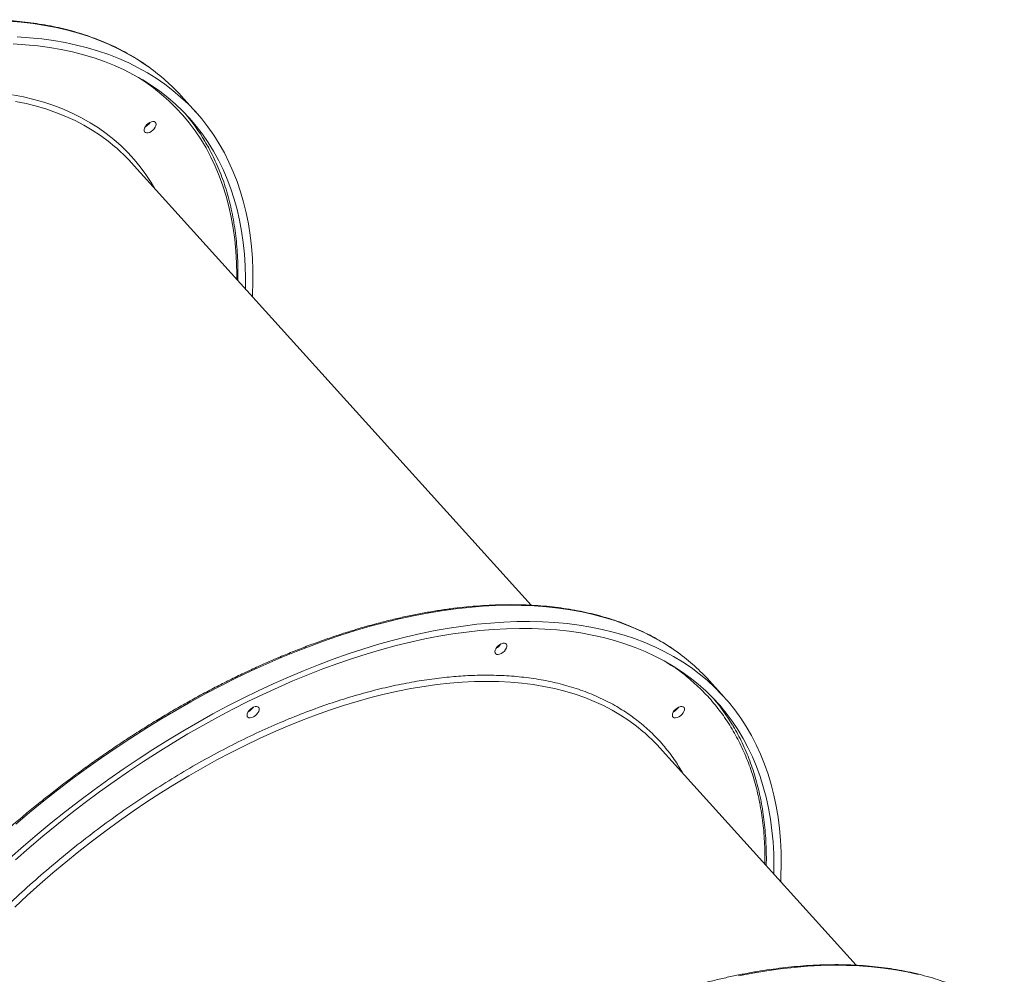
# Model space of a CAD drawing. Units: millimetres. Extents: x -8803 to 20490, y -9674 to 6500.
# Drawn here: x 18227 to 18902, y 1079 to 1733 of the extents above; entities that cross this region are included whole.
import ezdxf

# ---------------------------------------------------------------- set-up
doc = ezdxf.new("R2010")
doc.units = ezdxf.units.MM

msp = doc.modelspace()

# ---------------------------------------------------------------- linework, layer by layer
at = {"color": 7, "linetype": 'Continuous', "lineweight": 15}
for p, q in [((18348.12, 1669.89), (18338.09, 1680.98)), ((18577.74, 1332.08), (18303.77, 1635.43)), ((18710.01, 1269.17), (18699.98, 1280.27)), ((18800.42, 1085.51), (18665.66, 1234.72))]:
    msp.add_line(p, q, dxfattribs=at)
at = {"color": 8, "linetype": 'Continuous', "lineweight": 15, "flags": 128}
for points in [[(18316.12, 1700.62), (18313.98, 1702.13), (18308.06, 1706.03), (18301.9, 1709.67), (18295.51, 1713.05), (18288.89, 1716.17), (18282.05, 1719.03), (18274.99, 1721.62), (18267.72, 1723.95), (18260.25, 1726.01), (18252.58, 1727.79), (18244.72, 1729.3), (18236.67, 1730.54), (18228.44, 1731.51), (18220.04, 1732.2), (18211.47, 1732.61), (18202.74, 1732.75)], [(18376.13, 1555.31), (18376.15, 1558.46), (18375.98, 1566.65), (18375.53, 1574.68), (18374.78, 1582.56), (18373.74, 1590.27), (18372.41, 1597.81), (18370.8, 1605.17), (18368.89, 1612.35), (18366.7, 1619.34), (18364.23, 1626.14), (18361.48, 1632.73), (18358.44, 1639.12), (18355.13, 1645.3), (18351.55, 1651.27), (18347.69, 1657.01), (18343.57, 1662.53), (18339.18, 1667.82), (18334.53, 1672.87), (18329.62, 1677.69), (18324.45, 1682.27), (18319.04, 1686.6), (18313.38, 1690.68), (18308.9, 1693.63)], [(18222.63, 1681.74), (18229.99, 1680.29), (18237.16, 1678.57), (18244.13, 1676.58), (18250.9, 1674.32), (18257.45, 1671.79), (18263.78, 1669), (18269.89, 1665.95), (18275.77, 1662.63), (18281.42, 1659.06), (18286.82, 1655.23), (18291.98, 1651.16), (18296.89, 1646.84), (18301.54, 1642.27), (18305.94, 1637.47), (18310.07, 1632.44), (18313.94, 1627.17), (18317.54, 1621.68), (18320.09, 1617.36)], [(18292.46, 1646.41), (18288.08, 1649.98), (18282.76, 1653.87), (18277.21, 1657.51), (18271.42, 1660.9), (18265.4, 1664.02), (18259.15, 1666.88), (18252.68, 1669.48), (18246, 1671.81), (18239.11, 1673.88), (18232.01, 1675.67), (18224.72, 1677.19)], [(18678.46, 1299.59), (18674.42, 1302.42), (18668.43, 1306.25), (18662.21, 1309.82), (18655.76, 1313.14), (18649.09, 1316.2), (18642.19, 1318.99), (18635.08, 1321.52), (18627.76, 1323.78), (18620.24, 1325.76), (18612.52, 1327.48), (18604.61, 1328.93), (18596.52, 1330.1), (18588.25, 1331), (18579.8, 1331.62), (18571.19, 1331.96), (18562.43, 1332.03), (18553.51, 1331.82), (18544.45, 1331.34), (18535.25, 1330.58), (18525.92, 1329.55), (18516.47, 1328.24), (18506.9, 1326.66), (18497.23, 1324.8), (18487.45, 1322.68), (18477.59, 1320.29), (18467.64, 1317.63), (18457.62, 1314.7), (18447.52, 1311.52), (18437.37, 1308.07), (18427.17, 1304.36), (18416.92, 1300.4), (18406.64, 1296.19), (18396.33, 1291.74), (18386, 1287.04), (18375.65, 1282.09), (18365.31, 1276.91), (18354.97, 1271.5), (18344.64, 1265.86), (18334.34, 1260), (18324.07, 1253.92), (18313.83, 1247.62), (18303.64, 1241.11), (18293.5, 1234.4), (18283.43, 1227.49), (18273.43, 1220.39), (18263.5, 1213.1), (18253.66, 1205.63), (18243.92, 1197.98), (18234.27, 1190.17), (18224.74, 1182.18)], [(18654.39, 1245.67), (18649.97, 1249.26), (18644.66, 1253.16), (18639.1, 1256.8), (18633.31, 1260.18), (18627.29, 1263.31), (18621.04, 1266.17), (18614.57, 1268.77), (18607.89, 1271.1), (18601, 1273.16), (18593.9, 1274.95), (18586.61, 1276.47), (18579.13, 1277.72), (18571.47, 1278.69), (18563.63, 1279.38), (18555.63, 1279.79), (18547.46, 1279.93), (18539.14, 1279.79), (18530.67, 1279.38), (18522.07, 1278.69), (18513.33, 1277.72), (18504.48, 1276.47), (18495.5, 1274.95), (18486.43, 1273.16), (18477.25, 1271.1), (18467.99, 1268.77), (18458.64, 1266.17), (18449.22, 1263.31), (18439.74, 1260.18), (18430.2, 1256.8), (18420.62, 1253.16), (18410.99, 1249.26), (18401.34, 1245.12), (18391.67, 1240.73), (18381.99, 1236.1), (18372.3, 1231.23), (18362.62, 1226.13), (18352.96, 1220.8), (18343.32, 1215.25), (18333.71, 1209.48), (18324.15, 1203.5), (18314.63, 1197.31), (18305.18, 1190.92), (18295.79, 1184.33), (18286.47, 1177.55), (18277.25, 1170.58), (18268.11, 1163.44), (18259.08, 1156.13), (18250.15, 1148.66), (18241.35, 1141.02), (18232.67, 1133.24), (18224.12, 1125.31)], [(18719.93, 1078.21), (18729.6, 1080.07), (18739.17, 1081.65), (18748.62, 1082.96), (18757.95, 1083.99), (18767.15, 1084.75), (18776.21, 1085.23), (18785.13, 1085.44), (18793.9, 1085.37), (18802.51, 1085.02), (18810.95, 1084.4), (18819.22, 1083.51), (18827.32, 1082.34), (18835.23, 1080.89), (18842.94, 1079.17)]]:
    msp.add_lwpolyline(points, dxfattribs=at)
at = {"color": 7, "linetype": 'Continuous', "lineweight": 15, "flags": 128}
for points in [[(18225.8, 1721.34), (18234.28, 1720.79), (18242.6, 1719.96), (18250.74, 1718.86), (18258.7, 1717.49), (18266.46, 1715.84), (18274.03, 1713.91), (18281.4, 1711.72), (18288.57, 1709.26), (18295.51, 1706.54), (18302.25, 1703.55), (18308.75, 1700.29), (18315.03, 1696.78), (18321.07, 1693.01), (18326.88, 1688.99), (18332.44, 1684.72), (18337.75, 1680.2), (18342.81, 1675.44), (18347.62, 1670.44), (18352.16, 1665.2), (18356.44, 1659.73), (18360.46, 1654.03), (18364.2, 1648.11), (18367.67, 1641.98), (18370.86, 1635.63), (18373.78, 1629.07), (18376.42, 1622.31), (18378.77, 1615.35), (18380.84, 1608.2), (18382.62, 1600.87), (18384.11, 1593.35), (18385.32, 1585.66), (18386.23, 1577.8), (18386.85, 1569.78), (18387.19, 1561.6), (18387.23, 1553.28), (18386.98, 1544.81), (18386.91, 1543.38)], [(18223.12, 1716.62), (18231.56, 1716.06), (18239.84, 1715.23), (18247.93, 1714.13), (18255.84, 1712.74), (18263.56, 1711.09), (18271.09, 1709.16), (18278.41, 1706.96), (18285.52, 1704.49), (18292.42, 1701.75), (18299.09, 1698.75), (18305.55, 1695.48), (18311.77, 1691.95), (18317.75, 1688.17), (18323.5, 1684.13), (18329, 1679.85), (18334.25, 1675.31), (18339.24, 1670.53), (18343.98, 1665.51), (18348.46, 1660.26), (18352.67, 1654.77), (18356.61, 1649.06), (18360.28, 1643.12), (18363.67, 1636.96), (18366.79, 1630.6), (18369.63, 1624.02), (18372.18, 1617.24), (18374.45, 1610.27), (18376.44, 1603.1), (18378.13, 1595.75), (18379.54, 1588.22), (18380.65, 1580.52), (18381.48, 1572.65), (18382.01, 1564.62), (18382.25, 1556.43), (18382.21, 1548.58)], [(18320.37, 1659.51), (18320.83, 1660.57), (18320.99, 1661.55), (18320.84, 1662.38), (18320.4, 1663), (18319.69, 1663.36), (18318.77, 1663.43), (18317.71, 1663.21), (18316.58, 1662.72), (18315.47, 1661.99), (18314.46, 1661.07), (18313.63, 1660.04), (18313.04, 1658.97), (18312.72, 1657.94), (18312.72, 1657.02), (18313.02, 1656.29), (18313.6, 1655.8), (18314.42, 1655.58), (18315.42, 1655.65), (18316.53, 1656.01), (18317.66, 1656.63), (18318.72, 1657.46), (18319.65, 1658.44), (18320.37, 1659.51)], [(18220.68, 1158.82), (18230.04, 1167.04), (18239.51, 1175.1), (18249.1, 1183), (18258.8, 1190.73), (18268.59, 1198.29), (18278.48, 1205.67), (18288.44, 1212.87), (18298.48, 1219.88), (18308.59, 1226.69), (18318.75, 1233.3), (18328.96, 1239.7), (18339.22, 1245.89), (18349.51, 1251.86), (18359.83, 1257.61), (18370.16, 1263.14), (18380.5, 1268.44), (18390.85, 1273.5), (18401.18, 1278.32), (18411.51, 1282.9), (18421.8, 1287.23), (18432.07, 1291.32), (18442.3, 1295.15), (18452.48, 1298.73), (18462.6, 1302.04), (18472.66, 1305.1), (18482.65, 1307.89), (18492.55, 1310.42), (18502.37, 1312.68), (18512.1, 1314.67), (18521.72, 1316.39), (18531.23, 1317.83), (18540.62, 1319), (18549.88, 1319.9), (18559.02, 1320.52), (18568.01, 1320.87), (18576.85, 1320.93), (18585.54, 1320.73), (18594.07, 1320.24), (18602.43, 1319.49), (18610.61, 1318.45), (18618.61, 1317.14), (18626.43, 1315.56), (18634.05, 1313.71), (18641.47, 1311.58), (18648.69, 1309.19), (18655.69, 1306.53), (18662.47, 1303.61), (18669.04, 1300.42), (18675.37, 1296.97), (18681.47, 1293.27), (18687.34, 1289.31), (18692.96, 1285.1), (18698.34, 1280.64), (18703.46, 1275.94), (18708.33, 1271), (18712.94, 1265.82), (18717.29, 1260.41), (18721.37, 1254.77), (18725.18, 1248.9), (18728.72, 1242.82), (18731.98, 1236.52), (18734.97, 1230.02), (18737.67, 1223.31), (18740.1, 1216.4), (18742.24, 1209.3), (18744.09, 1202.01), (18745.66, 1194.53), (18746.93, 1186.89), (18747.92, 1179.07), (18748.62, 1171.09), (18749.02, 1162.95), (18749.14, 1154.66), (18748.96, 1146.23), (18748.8, 1142.67)], [(18224.53, 1157.78), (18233.87, 1165.93), (18243.32, 1173.92), (18252.89, 1181.75), (18262.56, 1189.41), (18272.33, 1196.9), (18282.19, 1204.2), (18292.12, 1211.32), (18302.13, 1218.24), (18312.21, 1224.97), (18322.34, 1231.5), (18332.52, 1237.81), (18342.74, 1243.91), (18352.99, 1249.79), (18363.26, 1255.45), (18373.55, 1260.88), (18383.85, 1266.08), (18394.14, 1271.04), (18404.43, 1275.76), (18414.69, 1280.23), (18424.93, 1284.45), (18435.14, 1288.43), (18445.3, 1292.15), (18455.41, 1295.61), (18465.47, 1298.81), (18475.45, 1301.75), (18485.36, 1304.42), (18495.18, 1306.82), (18504.92, 1308.95), (18514.55, 1310.81), (18524.08, 1312.4), (18533.49, 1313.72), (18542.78, 1314.75), (18551.94, 1315.52), (18560.97, 1316), (18569.84, 1316.21), (18578.57, 1316.14), (18587.14, 1315.79), (18595.54, 1315.17), (18603.77, 1314.27), (18611.82, 1313.09), (18619.68, 1311.64), (18627.35, 1309.92), (18634.83, 1307.92), (18642.1, 1305.65), (18649.15, 1303.11), (18656, 1300.31), (18662.62, 1297.24), (18669.01, 1293.91), (18675.18, 1290.32), (18681.1, 1286.47), (18686.78, 1282.37), (18692.22, 1278.02), (18697.41, 1273.43), (18702.34, 1268.59), (18707.01, 1263.51), (18711.42, 1258.19), (18715.57, 1252.65), (18719.44, 1246.88), (18723.04, 1240.89), (18726.37, 1234.68), (18729.42, 1228.26), (18732.18, 1221.63), (18734.67, 1214.81), (18736.87, 1207.78), (18738.78, 1200.57), (18740.4, 1193.17), (18741.73, 1185.6), (18742.78, 1177.85), (18743.53, 1169.94), (18743.99, 1161.87), (18744.15, 1153.65), (18744.1, 1147.87)], [(18553.59, 1302.25), (18554.31, 1303.32), (18555.24, 1304.3), (18556.3, 1305.13), (18557.43, 1305.75), (18558.54, 1306.11), (18559.54, 1306.18), (18560.36, 1305.96), (18560.94, 1305.47), (18561.24, 1304.74), (18561.23, 1303.82), (18560.92, 1302.79), (18560.33, 1301.72), (18559.5, 1300.69), (18558.49, 1299.77), (18557.38, 1299.04), (18556.25, 1298.54), (18555.19, 1298.33), (18554.27, 1298.4), (18553.56, 1298.76), (18553.12, 1299.38), (18552.97, 1300.21), (18553.13, 1301.19), (18553.59, 1302.25)], [(18383.86, 1258.79), (18384.58, 1259.86), (18385.51, 1260.84), (18386.58, 1261.67), (18387.71, 1262.29), (18388.81, 1262.65), (18389.81, 1262.72), (18390.64, 1262.5), (18391.22, 1262.01), (18391.52, 1261.28), (18391.51, 1260.36), (18391.2, 1259.33), (18390.6, 1258.26), (18389.77, 1257.22), (18388.76, 1256.31), (18387.66, 1255.58), (18386.53, 1255.08), (18385.46, 1254.87), (18384.54, 1254.94), (18383.84, 1255.3), (18383.39, 1255.92), (18383.24, 1256.75), (18383.41, 1257.73), (18383.86, 1258.79)], [(18675.19, 1258.79), (18675.91, 1259.86), (18676.84, 1260.84), (18677.91, 1261.67), (18679.03, 1262.29), (18680.14, 1262.65), (18681.14, 1262.72), (18681.96, 1262.5), (18682.55, 1262.01), (18682.84, 1261.28), (18682.84, 1260.36), (18682.53, 1259.33), (18681.93, 1258.26), (18681.1, 1257.22), (18680.09, 1256.31), (18678.98, 1255.58), (18677.86, 1255.08), (18676.79, 1254.87), (18675.87, 1254.94), (18675.16, 1255.3), (18674.72, 1255.92), (18674.57, 1256.75), (18674.73, 1257.73), (18675.19, 1258.79)]]:
    msp.add_lwpolyline(points, dxfattribs=at)
at = {"color": 7, "linetype": 'Continuous', "lineweight": 15}
for centre, radius, start, end in [((18234.95, 1587.69), 139.08, 42.12938, 54.29468), ((18236.13, 1580.12), 137.27, 30.58534, 40.29602), ((18309.61, 1667.51), 8.58, 297.03606, 327.13546), ((18309.61, 1667.5), 8.58, 297.02604, 327.14549), ((18214.48, 1554.76), 120.34, 42.09613, 49.60651), ((18549.97, 1310.18), 8.48, 296.8551, 327.31642), ((18549.9, 1310.25), 8.58, 297.03613, 327.1354), ((18596.78, 1186.91), 139.17, 42.13393, 54.0643), ((18598.07, 1179.45), 137.21, 30.85104, 40.29714), ((18380.24, 1266.72), 8.48, 296.8551, 327.31642), ((18380.17, 1266.79), 8.58, 297.03611, 327.13541), ((18671.57, 1266.72), 8.48, 296.8551, 327.31642), ((18671.5, 1266.79), 8.58, 297.036, 327.13553), ((18576.37, 1154.05), 120.34, 42.09607, 49.5825)]:
    msp.add_arc(centre, radius, start, end, dxfattribs=at)
for points, knots in [([(18315.89, 1700.8), (18314.32, 1701.92), (18310.92, 1704.32), (18305.43, 1707.75), (18299.48, 1711.14), (18293.32, 1714.29), (18286.96, 1717.2), (18280.39, 1719.88), (18273.63, 1722.32), (18266.69, 1724.51), (18259.56, 1726.46), (18252.25, 1728.17), (18244.76, 1729.63), (18237.11, 1730.84), (18229.3, 1731.81), (18221.33, 1732.52), (18213.2, 1732.99), (18206.69, 1733.16), (18201.42, 1733.19), (18196.11, 1733.14), (18188.93, 1732.93), (18180.28, 1732.42), (18171.5, 1731.67), (18162.61, 1730.66), (18153.62, 1729.41), (18144.52, 1727.91), (18135.32, 1726.17), (18126.04, 1724.18), (18116.67, 1721.94), (18107.23, 1719.47), (18097.72, 1716.76), (18088.15, 1713.81), (18078.52, 1710.62), (18068.84, 1707.2), (18059.12, 1703.55), (18049.37, 1699.68), (18039.59, 1695.58), (18029.79, 1691.25), (18019.97, 1686.71), (18010.15, 1681.95), (18000.33, 1676.98), (17990.52, 1671.8), (17980.72, 1666.42), (17970.94, 1660.83), (17961.19, 1655.05), (17951.47, 1649.08), (17941.8, 1642.91), (17932.17, 1636.56), (17922.6, 1630.04), (17913.09, 1623.34), (17903.66, 1616.46), (17894.29, 1609.42), (17885.02, 1602.23), (17875.83, 1594.87), (17866.73, 1587.37), (17857.74, 1579.72), (17848.86, 1571.94), (17840.09, 1564.02), (17831.44, 1555.97), (17823.17, 1548.05), (17817.85, 1542.76), (17815.32, 1540.24)], [0, 0, 0, 0, 0.014825, 0.032102, 0.049385, 0.066674, 0.083971, 0.101274, 0.118583, 0.1359, 0.153223, 0.170552, 0.187886, 0.205225, 0.222568, 0.239915, 0.257266, 0.274619, 0.280935, 0.290077, 0.307434, 0.324792, 0.342151, 0.359511, 0.376871, 0.394232, 0.411592, 0.428952, 0.446312, 0.463672, 0.481031, 0.498389, 0.515747, 0.533104, 0.550461, 0.567817, 0.585173, 0.602528, 0.619882, 0.637235, 0.654588, 0.671941, 0.689293, 0.706644, 0.723995, 0.741346, 0.758696, 0.776046, 0.793395, 0.810744, 0.828093, 0.845442, 0.86279, 0.880139, 0.897487, 0.914835, 0.932183, 0.949531, 0.966879, 0.984227, 1, 1, 1, 1]), ([(18376.99, 1554.36), (18377.01, 1557), (18377.07, 1562.28), (18376.82, 1570.05), (18376.32, 1577.7), (18375.56, 1585.21), (18374.53, 1592.56), (18373.24, 1599.76), (18371.69, 1606.81), (18369.88, 1613.68), (18367.82, 1620.39), (18365.49, 1626.92), (18362.91, 1633.27), (18360.07, 1639.43), (18357.27, 1644.93), (18355.29, 1648.29), (18354.45, 1649.73)], [0, 0, 0, 0, 0.072528, 0.145385, 0.218229, 0.291055, 0.363863, 0.436648, 0.50941, 0.582146, 0.654853, 0.727532, 0.80018, 0.872798, 0.945387, 1, 1, 1, 1]), ([(18678.24, 1299.77), (18678.18, 1299.82), (18676.35, 1301.21), (18672.54, 1303.75), (18666.8, 1307.36), (18660.82, 1310.72), (18654.64, 1313.85), (18648.26, 1316.74), (18641.68, 1319.4), (18634.9, 1321.81), (18627.94, 1323.98), (18620.79, 1325.91), (18613.47, 1327.6), (18605.97, 1329.04), (18598.3, 1330.23), (18590.47, 1331.17), (18582.49, 1331.86), (18574.35, 1332.3), (18566.07, 1332.5), (18557.65, 1332.44), (18549.1, 1332.13), (18540.43, 1331.58), (18531.63, 1330.77), (18522.72, 1329.72), (18513.7, 1328.42), (18504.58, 1326.87), (18495.37, 1325.08), (18486.06, 1323.04), (18476.68, 1320.76), (18467.23, 1318.24), (18457.7, 1315.48), (18448.12, 1312.48), (18438.48, 1309.25), (18428.79, 1305.78), (18419.07, 1302.09), (18409.31, 1298.16), (18399.52, 1294.02), (18389.72, 1289.65), (18379.9, 1285.06), (18370.08, 1280.26), (18360.26, 1275.25), (18350.45, 1270.03), (18340.65, 1264.61), (18330.88, 1258.98), (18321.13, 1253.16), (18311.43, 1247.15), (18301.76, 1240.95), (18292.15, 1234.56), (18282.59, 1228), (18273.09, 1221.26), (18263.67, 1214.36), (18254.33, 1207.29), (18245.06, 1200.06), (18235.89, 1192.67), (18226.82, 1185.14), (18217.85, 1177.47), (18208.99, 1169.65), (18200.24, 1161.71), (18191.62, 1153.63), (18183.13, 1145.44), (18174.77, 1137.13), (18166.55, 1128.71), (18158.48, 1120.19), (18150.56, 1111.57), (18142.8, 1102.86), (18135.2, 1094.07), (18127.77, 1085.19), (18120.52, 1076.25), (18113.44, 1067.24), (18106.55, 1058.17), (18099.85, 1049.04), (18093.34, 1039.87), (18087.03, 1030.66), (18080.93, 1021.42), (18075.03, 1012.15), (18069.35, 1002.85), (18063.88, 993.55), (18058.63, 984.24), (18053.6, 974.92), (18048.8, 965.62), (18044.24, 956.32), (18039.9, 947.05), (18035.81, 937.8), (18031.95, 928.58), (18028.34, 919.41), (18024.97, 910.27), (18021.85, 901.19), (18018.98, 892.17), (18016.37, 883.22), (18014.01, 874.33), (18011.9, 865.52), (18010.05, 856.8), (18008.47, 848.16), (18007.14, 839.63), (18006.07, 831.19), (18005.27, 822.87), (18004.73, 814.65), (18004.46, 806.56), (18004.44, 798.6), (18004.69, 790.77), (18005.21, 783.07), (18005.99, 775.52), (18007.03, 768.12), (18008.34, 760.87), (18009.9, 753.79), (18011.72, 746.87), (18013.81, 740.12), (18016.15, 733.54), (18018.74, 727.14), (18021.6, 720.94), (18024.2, 715.8), (18025.95, 712.8), (18026.57, 711.74)], [0, 0, 0, 0, 0.000292, 0.009463, 0.018637, 0.027814, 0.036994, 0.046178, 0.055366, 0.064557, 0.073752, 0.08295, 0.092151, 0.101355, 0.110561, 0.11977, 0.128981, 0.138193, 0.147407, 0.156622, 0.165838, 0.175055, 0.184272, 0.193489, 0.202707, 0.211924, 0.221142, 0.23036, 0.239577, 0.248794, 0.258011, 0.267228, 0.276444, 0.28566, 0.294876, 0.304091, 0.313306, 0.322521, 0.331735, 0.340949, 0.350163, 0.359376, 0.368589, 0.377802, 0.387015, 0.396227, 0.405439, 0.414651, 0.423863, 0.433075, 0.442287, 0.451498, 0.460709, 0.46992, 0.479132, 0.488343, 0.497554, 0.506765, 0.515976, 0.525187, 0.534398, 0.54361, 0.552821, 0.562032, 0.571244, 0.580455, 0.589667, 0.598879, 0.608091, 0.617304, 0.626516, 0.635729, 0.644942, 0.654156, 0.663369, 0.672583, 0.681797, 0.691012, 0.700227, 0.709442, 0.718658, 0.727874, 0.737091, 0.746307, 0.755525, 0.764742, 0.77396, 0.783178, 0.792396, 0.801615, 0.810833, 0.820052, 0.829271, 0.838489, 0.847707, 0.856924, 0.866141, 0.875356, 0.884571, 0.893784, 0.902995, 0.912204, 0.921411, 0.930615, 0.939816, 0.949014, 0.958208, 0.967399, 0.976586, 0.985769, 0.994948, 1, 1, 1, 1]), ([(18738.85, 1153.68), (18738.88, 1154.39), (18738.97, 1157.65), (18738.9, 1163.35), (18738.64, 1170.78), (18738.11, 1178.09), (18737.35, 1185.27), (18736.34, 1192.32), (18735.09, 1199.25), (18733.59, 1206.03), (18731.85, 1212.68), (18729.87, 1219.18), (18727.63, 1225.53), (18725.15, 1231.73), (18722.43, 1237.77), (18719.43, 1243.63), (18717.29, 1247.57), (18716.08, 1249.5), (18716.02, 1249.59)], [0, 0, 0, 0, 0.019163, 0.088353, 0.157603, 0.226918, 0.296308, 0.365779, 0.435341, 0.505004, 0.574779, 0.644678, 0.714716, 0.784904, 0.855259, 0.925795, 0.996529, 1, 1, 1, 1]), ([(18901.94, 1052.42), (18901.56, 1052.72), (18899.37, 1054.39), (18895.16, 1057.22), (18889.29, 1060.9), (18883.16, 1064.33), (18876.79, 1067.52), (18870.19, 1070.48), (18863.36, 1073.19), (18856.3, 1075.65), (18849.03, 1077.86), (18841.54, 1079.8), (18833.84, 1081.49), (18825.94, 1082.9), (18817.84, 1084.05), (18809.56, 1084.93), (18801.09, 1085.53), (18792.45, 1085.86), (18783.96, 1085.9), (18775.32, 1085.7), (18766.86, 1085.25), (18758.29, 1084.57), (18749.92, 1083.68), (18741.45, 1082.58), (18732.89, 1081.25), (18724.24, 1079.71), (18715.51, 1077.94), (18706.71, 1075.96), (18697.83, 1073.76), (18688.9, 1071.35), (18679.9, 1068.73), (18670.85, 1065.89), (18661.75, 1062.84), (18652.61, 1059.59), (18643.43, 1056.14), (18634.22, 1052.48), (18625, 1048.62), (18615.75, 1044.56), (18606.49, 1040.31), (18597.23, 1035.87), (18587.97, 1031.23), (18578.71, 1026.42), (18569.47, 1021.42), (18560.25, 1016.24), (18551.05, 1010.9), (18541.89, 1005.38), (18532.77, 999.69), (18523.69, 993.85), (18514.68, 987.85), (18505.73, 981.71), (18496.85, 975.43), (18488.07, 969.02), (18479.41, 962.51), (18470.9, 955.93), (18462.62, 949.35), (18454.68, 942.85), (18447.76, 937.04), (18441.71, 931.86), (18435.73, 926.64), (18431.55, 922.89), (18429.13, 920.72)], [0, 0, 0, 0, 0.00397, 0.02255, 0.041202, 0.059927, 0.07872, 0.09758, 0.116503, 0.135485, 0.154522, 0.17361, 0.192744, 0.211919, 0.231132, 0.250378, 0.269654, 0.288956, 0.308281, 0.325629, 0.344937, 0.362285, 0.379633, 0.396981, 0.414328, 0.431674, 0.449019, 0.466363, 0.483705, 0.501046, 0.518385, 0.535723, 0.553058, 0.570391, 0.587722, 0.60505, 0.622376, 0.639698, 0.657016, 0.674331, 0.69164, 0.708944, 0.726242, 0.743533, 0.760814, 0.778084, 0.795341, 0.81258, 0.829798, 0.846985, 0.864133, 0.881221, 0.898222, 0.915077, 0.931671, 0.947707, 0.963009, 0.973838, 0.984845, 1, 1, 1, 1])]:
    msp.add_open_spline(points, degree=3, knots=knots, dxfattribs=at)
at = {"color": 8, "linetype": 'Continuous', "lineweight": 15}
for points, knots in [([(18670.77, 1292.78), (18672.81, 1291.5), (18678.38, 1288.04), (18686.69, 1281.47), (18695.72, 1273.15), (18703.97, 1263.96), (18711.41, 1254), (18717.99, 1243.25), (18723.68, 1231.77), (18728.46, 1219.6), (18732.29, 1206.77), (18735.18, 1193.36), (18737.09, 1179.39), (18738.01, 1166.47), (18738, 1158.06), (18737.99, 1154.63)], [0, 0, 0, 0, 0.046306, 0.125981, 0.206913, 0.287847, 0.36964, 0.451436, 0.533667, 0.6159, 0.698132, 0.780365, 0.862158, 0.943954, 1, 1, 1, 1]), ([(18681.82, 1216.83), (18680.14, 1219.68), (18676.56, 1225.77), (18670.11, 1234.29), (18662.73, 1242.53), (18654.65, 1250), (18645.92, 1256.75), (18636.18, 1263), (18625.34, 1268.66), (18613.43, 1273.57), (18600.96, 1277.52), (18588.04, 1280.54), (18574.75, 1282.64), (18561.13, 1283.87), (18547.75, 1284.26), (18534.61, 1283.94), (18521.6, 1283), (18508.14, 1281.41), (18494.12, 1279.12), (18479.7, 1276.13), (18464.77, 1272.4), (18449.52, 1267.95), (18433.86, 1262.72), (18417.95, 1256.75), (18401.74, 1250.01), (18385.39, 1242.53), (18368.88, 1234.3), (18352.32, 1225.37), (18335.75, 1215.73), (18319.26, 1205.45), (18302.9, 1194.53), (18286.73, 1183.04), (18270.84, 1171.02), (18255.26, 1158.5), (18240.08, 1145.58), (18225.32, 1132.26), (18211.08, 1118.67), (18197.33, 1104.78), (18183.58, 1090.08), (18169.89, 1074.53), (18156.46, 1058.24), (18143.87, 1041.92), (18132.17, 1025.67), (18121.38, 1009.58), (18111.41, 993.65), (18105.44, 983.11), (18102.46, 977.86)], [0, 0, 0, 0, 0.02007, 0.042976, 0.065641, 0.088306, 0.110618, 0.13293, 0.157909, 0.18274, 0.207096, 0.231112, 0.254765, 0.277849, 0.300737, 0.320764, 0.340792, 0.361494, 0.382196, 0.403513, 0.424831, 0.446689, 0.468548, 0.49086, 0.513172, 0.535837, 0.558502, 0.581407, 0.604314, 0.627342, 0.650371, 0.673399, 0.696428, 0.719333, 0.74224, 0.764904, 0.787569, 0.809881, 0.832193, 0.857173, 0.882003, 0.906359, 0.930375, 0.954029, 0.977113, 1, 1, 1, 1])]:
    msp.add_open_spline(points, degree=3, knots=knots, dxfattribs=at)

doc.saveas('drawing.dxf')
